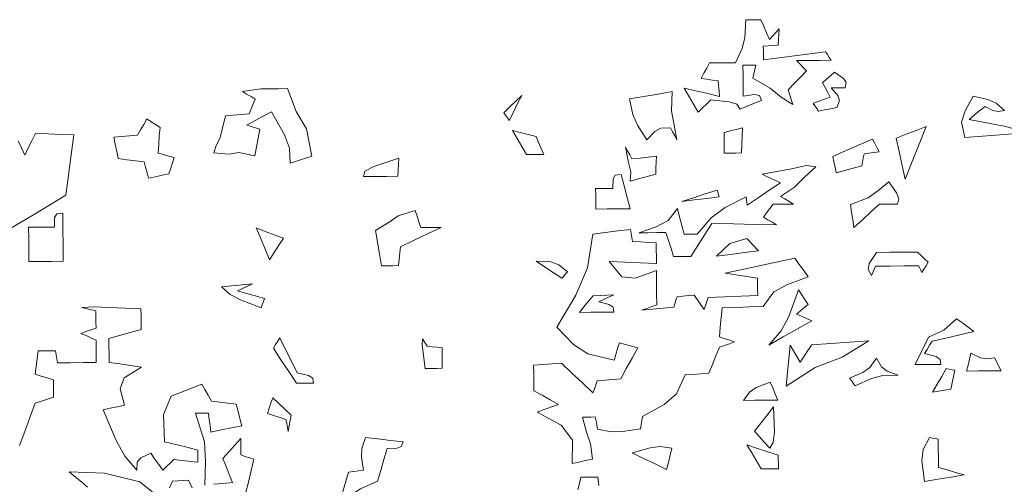
# Model space of a CAD drawing. Units: millimetres. Extents: x 443446 to 446234, y 4114079 to 4116342.
# Drawn here: x 443515 to 443518, y 4115578 to 4115579 of the extents above; entities that cross this region are included whole.
import ezdxf

# ---------------------------------------------------------------- set-up
doc = ezdxf.new("R2010")
doc.units = ezdxf.units.MM
doc.header["$LTSCALE"] = 2.5
doc.linetypes.add('CONTINUA', pattern=[0])

# ---------------------------------------------------------------- blocks, each defined once
blk = doc.blocks.new('OTROARBOL')
at = {"color": 76, "lineweight": 5, "true_color": 0x3b7500}
for points in [[(-1.273, 7.0219), (-1.2667, 7.0353), (-1.2605, 7.0486), (-1.2544, 7.0619), (-1.2701, 7.0572), (-1.2858, 7.0525), (-1.3015, 7.0477), (-1.301, 7.0563), (-1.3005, 7.0649), (-1.3001, 7.0735), (-1.2924, 7.0749), (-1.2848, 7.0764), (-1.2773, 7.0778), (-1.281, 7.0864), (-1.2848, 7.095), (-1.2887, 7.1035), (-1.3001, 7.1035), (-1.3115, 7.1035), (-1.323, 7.1035), (-1.3322, 7.1271), (-1.3359, 7.1456), (-1.3374, 7.175), (-1.3441, 7.175), (-1.3508, 7.175), (-1.3575, 7.175), (-1.3612, 7.1641), (-1.365, 7.1532), (-1.3689, 7.1421), (-1.3731, 7.1479), (-1.3774, 7.1536), (-1.3817, 7.1593), (-1.3812, 7.1503), (-1.3807, 7.1413), (-1.3803, 7.1322), (-1.3736, 7.1317), (-1.367, 7.1312), (-1.3604, 7.1308), (-1.3604, 7.1232), (-1.3604, 7.1155), (-1.3604, 7.1078), (-1.388, 7.1121), (-1.4156, 7.1164), (-1.4433, 7.1206), (-1.4457, 7.1159), (-1.4481, 7.1112), (-1.4505, 7.1064), (-1.4352, 7.1064), (-1.4199, 7.1064), (-1.4046, 7.1064), (-1.409, 7.1007), (-1.4133, 7.095), (-1.4176, 7.0892), (-1.4095, 7.0787), (-1.4013, 7.0682), (-1.3932, 7.0576), (-1.3952, 7.0496), (-1.3971, 7.0414), (-1.399, 7.0332), (-1.3836, 7.0454), (-1.3689, 7.0608), (-1.3459, 7.0778), (-1.3474, 7.085), (-1.3488, 7.0921), (-1.3503, 7.0992), (-1.3445, 7.0992), (-1.3388, 7.0992), (-1.3331, 7.0992), (-1.3331, 7.082), (-1.3331, 7.0648), (-1.3331, 7.0477), (-1.3483, 7.0503), (-1.3547, 7.0484), (-1.3575, 7.0405), (-1.3479, 7.0358), (-1.3383, 7.031), (-1.3288, 7.0262), (-1.3245, 7.0344), (-1.3144, 7.0384), (-1.2901, 7.0419), (-1.2844, 7.0353), (-1.2786, 7.0286)], [(-1.4333, 7.0219), (-1.4309, 7.0262), (-1.4285, 7.0305), (-1.4261, 7.0348), (-1.4337, 7.0382), (-1.4414, 7.0415), (-1.4491, 7.0448), (-1.4457, 7.053), (-1.4424, 7.0611), (-1.4391, 7.0692), (-1.4443, 7.0749), (-1.4495, 7.0807), (-1.4548, 7.0863), (-1.4668, 7.0759), (-1.4705, 7.0692), (-1.4691, 7.0605), (-1.4629, 7.0605), (-1.4566, 7.0605), (-1.4505, 7.0605), (-1.4593, 7.0478), (-1.4612, 7.0393), (-1.4577, 7.0276), (-1.4495, 7.0257), (-1.4414, 7.0238)], [(-0.7288, 6.9417), (-0.7279, 6.9668), (-0.7216, 6.9891), (-0.7044, 7.0276), (-0.6934, 7.0205), (-0.6825, 7.0133), (-0.6715, 7.0061), (-0.6772, 7.0037), (-0.6829, 7.0013), (-0.6887, 6.9989), (-0.6863, 6.9842), (-0.6839, 6.9694), (-0.6815, 6.9545), (-0.6605, 6.9602), (-0.6476, 6.9576), (-0.6271, 6.9603), (-0.6296, 6.9705), (-0.6357, 6.9859), (-0.643, 7.0219), (-0.6534, 7.0228), (-0.6639, 7.0238), (-0.6744, 7.0247), (-0.6772, 7.0329), (-0.68, 7.0411), (-0.6829, 7.0491), (-0.6772, 7.0534), (-0.6714, 7.0577), (-0.6658, 7.0619), (-0.6903, 7.0662), (-0.714, 7.0662), (-0.7259, 7.0663), (-0.7371, 7.0282), (-0.7508, 6.999), (-0.7575, 6.9531), (-0.7479, 6.9493), (-0.7383, 6.9455)], [(-1.2043, 6.976), (-1.1919, 7.0006), (-1.186, 7.0184), (-1.1814, 7.0448), (-1.2005, 7.0486), (-1.2196, 7.0524), (-1.2386, 7.0562), (-1.2372, 7.0243), (-1.2409, 7.0003), (-1.2443, 6.976), (-1.2414, 6.9827), (-1.2385, 6.9894), (-1.2358, 6.996), (-1.2232, 6.9953), (-1.215, 6.9901)], [(-1.021, 7.0103), (-1.0186, 7.0146), (-1.0162, 7.019), (-1.0138, 7.0233), (-1.0219, 7.0329), (-1.03, 7.0425), (-1.0382, 7.052), (-1.0324, 7.0382), (-1.0267, 7.0243)], [(-1.628, 6.976), (-1.6238, 7.0016), (-1.6287, 7.0206), (-1.6396, 7.0448), (-1.6592, 7.0391), (-1.67, 7.0328), (-1.6811, 7.0204), (-1.6725, 7.0188), (-1.6658, 7.0206), (-1.6553, 7.0276), (-1.6481, 7.0205), (-1.6409, 7.0133), (-1.6338, 7.0061), (-1.6829, 6.9938), (-1.6996, 6.9875), (-1.6983, 6.9818), (-1.6749, 6.9798), (-1.6515, 6.9779)], [(-0.5399, 6.9187), (-0.5379, 6.9279), (-0.536, 6.937), (-0.5341, 6.946), (-0.5226, 6.9479), (-0.511, 6.9498), (-0.4996, 6.9518), (-0.4977, 6.9637), (-0.4958, 6.9757), (-0.494, 6.9875), (-0.5044, 6.9885), (-0.5149, 6.9895), (-0.5254, 6.9904), (-0.5296, 6.9995), (-0.5339, 7.0085), (-0.5383, 7.0175), (-0.544, 7.0128), (-0.5498, 7.0081), (-0.5556, 7.0032), (-0.5546, 6.989), (-0.5537, 6.9747), (-0.5527, 6.9603), (-0.5598, 6.9579), (-0.567, 6.9555), (-0.5742, 6.9531), (-0.5718, 6.9441), (-0.5694, 6.935), (-0.567, 6.9259), (-0.5579, 6.9235), (-0.5489, 6.9211)], [(-1.5479, 6.9073), (-1.544, 6.9303), (-1.5402, 6.9532), (-1.5365, 6.976), (-1.5498, 6.9822), (-1.5631, 6.9885), (-1.5766, 6.9947), (-1.5669, 6.9657), (-1.5574, 6.9365)], [(-1.3073, 6.9531), (-1.3073, 6.9646), (-1.3073, 6.9761), (-1.3073, 6.9875), (-1.3154, 6.9899), (-1.3235, 6.9923), (-1.3317, 6.9947), (-1.3312, 6.9809), (-1.3307, 6.967), (-1.3302, 6.9531), (-1.3225, 6.9531), (-1.3149, 6.9531)], [(-1.0439, 6.9531), (-1.0377, 6.9665), (-1.0314, 6.9799), (-1.0252, 6.9933), (-1.0356, 6.9899), (-1.0461, 6.9866), (-1.0566, 6.9832), (-1.06, 6.9732), (-1.0633, 6.9631), (-1.0667, 6.9531), (-1.0591, 6.9531), (-1.0515, 6.9531)], [(-1.4563, 6.9187), (-1.4548, 6.9279), (-1.4534, 6.937), (-1.4519, 6.946), (-1.4696, 6.9556), (-1.4872, 6.9651), (-1.5049, 6.9745), (-1.5078, 6.9674), (-1.5106, 6.9603), (-1.5135, 6.9531), (-1.5068, 6.9522), (-1.5001, 6.9513), (-1.4935, 6.9503), (-1.4925, 6.9436), (-1.4916, 6.9369), (-1.4906, 6.9301), (-1.4791, 6.9264), (-1.4677, 6.9226)], [(-1.1814, 6.9073), (-1.1827, 6.9231), (-1.179, 6.9411), (-1.1756, 6.9646), (-1.1784, 6.958), (-1.1812, 6.9513), (-1.1841, 6.9446), (-1.195, 6.946), (-1.206, 6.9474), (-1.217, 6.9489), (-1.2165, 6.9389), (-1.2161, 6.9288), (-1.2157, 6.9187), (-1.2042, 6.915), (-1.1928, 6.9112)], [(-0.8261, 6.9187), (-0.8279, 6.9274), (-0.8402, 6.9353), (-0.8735, 6.9489), (-0.873, 6.9389), (-0.8725, 6.9288), (-0.872, 6.9187), (-0.8567, 6.9187), (-0.8414, 6.9187)], [(-1.2386, 6.7813), (-1.2353, 6.7947), (-1.2319, 6.8081), (-1.2285, 6.8214), (-1.2166, 6.8214), (-1.2046, 6.8214), (-1.1928, 6.8214), (-1.2157, 6.8312), (-1.2318, 6.8416), (-1.2443, 6.8615), (-1.2471, 6.8472), (-1.25, 6.8329), (-1.2529, 6.8185), (-1.2586, 6.8185), (-1.2643, 6.8185), (-1.2701, 6.8185), (-1.2892, 6.8454), (-1.3079, 6.8625), (-1.336, 6.8801), (-1.3364, 6.8754), (-1.3368, 6.8706), (-1.3373, 6.8658), (-1.352, 6.8783), (-1.3668, 6.8907), (-1.3817, 6.903), (-1.3736, 6.9078), (-1.3655, 6.9126), (-1.3575, 6.9174), (-1.3944, 6.9254), (-1.4168, 6.9312), (-1.429, 6.9288), (-1.4139, 6.9118), (-1.4007, 6.8953), (-1.3817, 6.8801), (-1.3875, 6.8759), (-1.3932, 6.8716), (-1.399, 6.8672), (-1.3899, 6.8672), (-1.3808, 6.8672), (-1.3718, 6.8672), (-1.3674, 6.8601), (-1.3631, 6.853), (-1.3589, 6.8458), (-1.3646, 6.8415), (-1.3703, 6.8372), (-1.3761, 6.8329), (-1.3474, 6.8339), (-1.3187, 6.8348), (-1.2901, 6.8357), (-1.2805, 6.8175), (-1.271, 6.7994), (-1.2616, 6.7813), (-1.2539, 6.7813), (-1.2462, 6.7813)], [(-1.1355, 6.8615), (-1.1355, 6.873), (-1.1355, 6.8844), (-1.1355, 6.8958), (-1.1431, 6.8958), (-1.1508, 6.8958), (-1.1585, 6.8958), (-1.1589, 6.9119), (-1.1618, 6.9179), (-1.1698, 6.9187), (-1.1737, 6.8996), (-1.1775, 6.8806), (-1.1814, 6.8615), (-1.166, 6.8615), (-1.1508, 6.8615)], [(-1.4792, 6.8272), (-1.4778, 6.8401), (-1.4763, 6.853), (-1.4749, 6.8658), (-1.4984, 6.8767), (-1.5114, 6.8883), (-1.5264, 6.903), (-1.5363, 6.8844), (-1.5393, 6.8748), (-1.5378, 6.8658), (-1.5296, 6.8658), (-1.5216, 6.8658), (-1.5135, 6.8658), (-1.502, 6.853), (-1.4906, 6.8401)], [(-1.25, 6.8729), (-1.2657, 6.8791), (-1.2815, 6.8854), (-1.2972, 6.8916), (-1.2981, 6.8878), (-1.2991, 6.8839), (-1.3001, 6.8801), (-1.2834, 6.8777), (-1.2667, 6.8753)], [(-0.8491, 6.7697), (-0.8467, 6.7894), (-0.8443, 6.809), (-0.8419, 6.8286), (-0.8598, 6.8422), (-0.8722, 6.8526), (-0.8949, 6.8615), (-0.8972, 6.852), (-0.8996, 6.8425), (-0.902, 6.8329), (-0.911, 6.8329), (-0.9201, 6.8329), (-0.9293, 6.8329), (-0.9111, 6.8225), (-0.893, 6.8119), (-0.8749, 6.8013), (-0.8739, 6.7909), (-0.873, 6.7803), (-0.872, 6.7697), (-0.8643, 6.7697), (-0.8567, 6.7697)], [(-0.3795, 6.7813), (-0.3795, 6.8004), (-0.3795, 6.8195), (-0.3795, 6.8385), (-0.3909, 6.8385), (-0.4023, 6.8385), (-0.4138, 6.8385), (-0.4142, 6.8547), (-0.4172, 6.8606), (-0.4252, 6.8615), (-0.4252, 6.8348), (-0.4252, 6.8081), (-0.4252, 6.7813), (-0.41, 6.7813), (-0.3947, 6.7813)], [(-1.1012, 6.4376), (-1.1019, 6.4765), (-1.087, 6.5019), (-1.0553, 6.5236), (-1.0648, 6.5279), (-1.0743, 6.5322), (-1.0839, 6.5364), (-1.0729, 6.5441), (-1.0619, 6.5517), (-1.051, 6.5593), (-1.051, 6.5737), (-1.051, 6.588), (-1.051, 6.6023), (-1.0634, 6.6033), (-1.0757, 6.6042), (-1.0882, 6.6052), (-1.102, 6.5885), (-1.1158, 6.5718), (-1.1297, 6.555), (-1.1317, 6.5617), (-1.1336, 6.5684), (-1.1355, 6.575), (-1.1459, 6.576), (-1.1564, 6.577), (-1.167, 6.5779), (-1.1745, 6.5952), (-1.1822, 6.6124), (-1.1899, 6.6296), (-1.1817, 6.6324), (-1.1736, 6.6353), (-1.1655, 6.6381), (-1.1631, 6.6286), (-1.1607, 6.619), (-1.1585, 6.6094), (-1.1234, 6.6205), (-1.1042, 6.636), (-1.0824, 6.6653), (-1.1079, 6.7181), (-1.124, 6.7638), (-1.1312, 6.8199), (-1.1479, 6.8223), (-1.1646, 6.8247), (-1.1814, 6.8272), (-1.1822, 6.8205), (-1.1832, 6.8138), (-1.1841, 6.8071), (-1.1946, 6.8061), (-1.2051, 6.8052), (-1.2157, 6.8042), (-1.2157, 6.7928), (-1.2157, 6.7813), (-1.2157, 6.7697), (-1.1947, 6.7712), (-1.1737, 6.7726), (-1.1527, 6.7741), (-1.1695, 6.7479), (-1.1873, 6.7458), (-1.2157, 6.7583), (-1.2157, 6.7393), (-1.2157, 6.7202), (-1.2157, 6.7011), (-1.209, 6.6982), (-1.2023, 6.6953), (-1.1957, 6.6924), (-1.2099, 6.6939), (-1.2243, 6.6953), (-1.2386, 6.6968), (-1.24, 6.7025), (-1.2414, 6.7083), (-1.2428, 6.7141), (-1.2504, 6.715), (-1.2581, 6.716), (-1.2657, 6.7168), (-1.2701, 6.7087), (-1.2744, 6.7006), (-1.2787, 6.6924), (-1.2807, 6.6992), (-1.2826, 6.7059), (-1.2845, 6.7125), (-1.3064, 6.7134), (-1.3283, 6.7144), (-1.3503, 6.7154), (-1.3503, 6.725), (-1.3503, 6.7346), (-1.3503, 6.7441), (-1.3359, 6.747), (-1.3216, 6.7498), (-1.3073, 6.7527), (-1.3382, 6.7609), (-1.3692, 6.7689), (-1.4003, 6.777), (-1.4061, 6.7665), (-1.4119, 6.7561), (-1.4176, 6.7455), (-1.3902, 6.7332), (-1.3718, 6.7209), (-1.3575, 6.6968), (-1.3392, 6.6963), (-1.3211, 6.6958), (-1.303, 6.6953), (-1.3015, 6.6791), (-1.3001, 6.6629), (-1.2988, 6.6467), (-1.3054, 6.6438), (-1.3121, 6.641), (-1.3188, 6.6381), (-1.3121, 6.6353), (-1.3054, 6.6324), (-1.2988, 6.6296), (-1.294, 6.6153), (-1.2892, 6.601), (-1.2845, 6.5866), (-1.2739, 6.5856), (-1.2634, 6.5847), (-1.2529, 6.5837), (-1.241, 6.5523), (-1.2245, 6.5348), (-1.1957, 6.5149), (-1.1947, 6.5083), (-1.1937, 6.5016), (-1.1928, 6.4948), (-1.1686, 6.4901), (-1.1538, 6.4901), (-1.1355, 6.4948), (-1.1346, 6.5016), (-1.1336, 6.5083), (-1.1326, 6.5149), (-1.1269, 6.5149), (-1.1211, 6.5149), (-1.1155, 6.5149), (-1.1207, 6.4897), (-1.1259, 6.47), (-1.1283, 6.4448), (-1.1192, 6.4424), (-1.1102, 6.44)], [(-0.7002, 6.7813), (-0.6945, 6.799), (-0.6887, 6.8167), (-0.6829, 6.8344), (-0.6948, 6.8286), (-0.7068, 6.8228), (-0.7189, 6.817), (-0.7126, 6.8052), (-0.7064, 6.7933)], [(-1.2959, 6.7813), (-1.3139, 6.8021), (-1.3366, 6.8104), (-1.3517, 6.7899), (-1.3331, 6.7871), (-1.3145, 6.7842)], [(-1.5021, 6.747), (-1.4976, 6.7569), (-1.4994, 6.767), (-1.5092, 6.7856), (-1.5273, 6.7856), (-1.5454, 6.7856), (-1.5636, 6.7856), (-1.5684, 6.78), (-1.5732, 6.7742), (-1.578, 6.7685), (-1.5751, 6.7628), (-1.5722, 6.7571), (-1.5693, 6.7513), (-1.5679, 6.7551), (-1.5665, 6.7589), (-1.565, 6.7627), (-1.5459, 6.7627), (-1.5268, 6.7627), (-1.5078, 6.7627), (-1.5058, 6.7575), (-1.504, 6.7522)], [(-1.0896, 6.747), (-1.0781, 6.7565), (-1.0667, 6.766), (-1.0553, 6.7755), (-1.0749, 6.7739), (-1.0857, 6.7691), (-1.0969, 6.7571), (-1.0945, 6.7537), (-1.0921, 6.7503)], [(-0.6887, 6.7011), (-0.661, 6.7148), (-0.6472, 6.7241), (-0.6358, 6.7369), (-0.6496, 6.7383), (-0.6634, 6.7397), (-0.6773, 6.7412), (-0.6706, 6.7375), (-0.6639, 6.7336), (-0.6573, 6.7298), (-0.6691, 6.7255), (-0.681, 6.7211), (-0.693, 6.7168), (-0.6916, 6.7116), (-0.6901, 6.7064)], [(-1.3647, 6.6323), (-1.3814, 6.6558), (-1.3917, 6.6796), (-1.4046, 6.724), (-1.409, 6.716), (-1.4133, 6.7078), (-1.4176, 6.6996), (-1.4123, 6.6945), (-1.4071, 6.6892), (-1.4019, 6.6839), (-1.4085, 6.6802), (-1.4152, 6.6764), (-1.422, 6.6725), (-1.4029, 6.6592), (-1.3838, 6.6458)], [(-1.1126, 6.6895), (-1.1187, 6.6987), (-1.1249, 6.7078), (-1.1312, 6.7168), (-1.1402, 6.7173), (-1.1493, 6.7178), (-1.1585, 6.7183), (-1.1517, 6.7145), (-1.145, 6.7107), (-1.1384, 6.7069), (-1.1525, 6.7024), (-1.1577, 6.6979), (-1.1585, 6.6895), (-1.1431, 6.6895), (-1.1278, 6.6895)], [(-1.5594, 6.598), (-1.5773, 6.6434), (-1.5979, 6.6548), (-1.6152, 6.674), (-1.6228, 6.6669), (-1.6305, 6.6597), (-1.6381, 6.6525), (-1.6194, 6.6472), (-1.6008, 6.6419), (-1.5822, 6.6366), (-1.5788, 6.63), (-1.5755, 6.6233), (-1.5722, 6.6166), (-1.5874, 6.6111), (-1.5929, 6.6062), (-1.5937, 6.598), (-1.5822, 6.598), (-1.5708, 6.598)], [(-0.9063, 6.598), (-0.9026, 6.6375), (-0.9033, 6.6472), (-0.9092, 6.6352), (-0.9158, 6.6342), (-0.9225, 6.6333), (-0.9293, 6.6323), (-0.9293, 6.6209), (-0.9293, 6.6095), (-0.9293, 6.598), (-0.9216, 6.598), (-0.9139, 6.598)], [(-0.7346, 6.575), (-0.7245, 6.5947), (-0.7144, 6.6143), (-0.7044, 6.6339), (-0.7073, 6.6397), (-0.7102, 6.6454), (-0.7131, 6.6511), (-0.7207, 6.6315), (-0.7283, 6.6119), (-0.736, 6.5924), (-0.7511, 6.5879), (-0.7567, 6.5834), (-0.7575, 6.575), (-0.7498, 6.575), (-0.7422, 6.575)], [(-1.3875, 6.5636), (-1.3894, 6.5866), (-1.3913, 6.6095), (-1.3932, 6.6323), (-1.3975, 6.6228), (-1.4018, 6.6133), (-1.4061, 6.6037), (-1.4114, 6.6133), (-1.4167, 6.6228), (-1.422, 6.6323), (-1.4472, 6.6342), (-1.4725, 6.6361), (-1.4978, 6.6381), (-1.4623, 6.6113), (-1.4262, 6.5946)], [(-1.628, 6.5866), (-1.63, 6.5966), (-1.6319, 6.6066), (-1.6338, 6.6166), (-1.6464, 6.6087), (-1.6546, 6.6065), (-1.6653, 6.6081), (-1.6681, 6.601), (-1.671, 6.5938), (-1.6739, 6.5866), (-1.6586, 6.5866), (-1.6433, 6.5866)], [(-1.4792, 6.5636), (-1.4768, 6.568), (-1.4744, 6.5723), (-1.472, 6.5765), (-1.4896, 6.5854), (-1.4988, 6.5939), (-1.5078, 6.6094), (-1.5146, 6.595), (-1.522, 6.5876), (-1.5365, 6.5808), (-1.5162, 6.5802), (-1.5013, 6.5757)], [(-1.5823, 6.5521), (-1.5885, 6.5651), (-1.5947, 6.578), (-1.6009, 6.5909), (-1.6047, 6.5899), (-1.6085, 6.589), (-1.6123, 6.588), (-1.6104, 6.5776), (-1.6085, 6.567), (-1.6066, 6.5564), (-1.5984, 6.555), (-1.5904, 6.5535)], [(-1.3302, 6.5407), (-1.3382, 6.5542), (-1.3474, 6.562), (-1.366, 6.5709), (-1.3694, 6.5609), (-1.3727, 6.5508), (-1.3761, 6.5407), (-1.3607, 6.5407), (-1.3455, 6.5407)], [(-0.7232, 6.4948), (-0.7222, 6.5016), (-0.7213, 6.5083), (-0.7203, 6.5149), (-0.7121, 6.5183), (-0.704, 6.5216), (-0.6959, 6.525), (-0.6982, 6.5337), (-0.7006, 6.5423), (-0.703, 6.5508), (-0.711, 6.5413), (-0.7192, 6.5317), (-0.7274, 6.5221), (-0.7259, 6.5131), (-0.7245, 6.504)], [(-1.3647, 6.4605), (-1.358, 6.4701), (-1.3512, 6.4797), (-1.3445, 6.4892), (-1.353, 6.5025), (-1.3617, 6.5159), (-1.3703, 6.5292), (-1.3711, 6.4876), (-1.3696, 6.4698)], [(-0.7918, 6.3803), (-0.7957, 6.3957), (-0.7995, 6.411), (-0.8034, 6.4262), (-0.81, 6.4272), (-0.8166, 6.4281), (-0.8233, 6.4291), (-0.8205, 6.4511), (-0.8212, 6.4652), (-0.8261, 6.4835), (-0.8428, 6.4811), (-0.8596, 6.4786), (-0.8763, 6.4762), (-0.8736, 6.4682), (-0.8681, 6.4653), (-0.8549, 6.4649), (-0.8505, 6.4467), (-0.8462, 6.4286), (-0.8419, 6.4105), (-0.8191, 6.3982), (-0.807, 6.3888)], [(-1.5708, 6.4033), (-1.5672, 6.4374), (-1.5691, 6.4563), (-1.578, 6.4762), (-1.5817, 6.4754), (-1.5856, 6.4745), (-1.5894, 6.4735), (-1.5894, 6.4578), (-1.5894, 6.442), (-1.5894, 6.4262), (-1.6008, 6.422), (-1.6122, 6.4177), (-1.6237, 6.4134), (-1.6061, 6.41), (-1.5884, 6.4066)], [(-1.3532, 6.4262), (-1.3469, 6.4396), (-1.3407, 6.453), (-1.3345, 6.4663), (-1.3483, 6.4605), (-1.3622, 6.4547), (-1.3761, 6.449), (-1.3761, 6.4414), (-1.3761, 6.4339), (-1.3761, 6.4262), (-1.3684, 6.4262), (-1.3607, 6.4262)], [(-1.2271, 6.4262), (-1.2119, 6.4358), (-1.1966, 6.4453), (-1.1814, 6.4547), (-1.2053, 6.4627), (-1.219, 6.4646), (-1.2343, 6.462), (-1.2319, 6.4501), (-1.2295, 6.4382)]]:
    blk.add_lwpolyline(points, close=True, dxfattribs=at)
for points in [[(-0.3665, 6.9828), (-0.3708, 6.9708), (-0.3752, 6.9588), (-0.3799, 6.9708), (-0.3846, 6.9828), (-0.3894, 6.9947), (-0.4066, 6.9938), (-0.4238, 6.9928), (-0.4409, 6.9919), (-0.4371, 6.9585), (-0.4333, 6.9251), (-0.4295, 6.8916), (-0.386, 6.8594), (-0.346, 6.83)], [(-0.3651, 6.4748), (-0.3722, 6.4982), (-0.3793, 6.5216), (-0.3865, 6.545), (-0.3946, 6.5484), (-0.4027, 6.5517), (-0.4109, 6.555), (-0.4109, 6.5646), (-0.4109, 6.5742), (-0.4109, 6.5837), (-0.4027, 6.5871), (-0.3946, 6.5904), (-0.3865, 6.5938), (-0.388, 6.6066), (-0.3894, 6.6195), (-0.3909, 6.6323), (-0.3985, 6.6323), (-0.4061, 6.6323), (-0.4138, 6.6323), (-0.4148, 6.6257), (-0.4157, 6.619), (-0.4167, 6.6122), (-0.4339, 6.6122), (-0.451, 6.6122), (-0.4682, 6.6122), (-0.4682, 6.6247), (-0.4682, 6.6372), (-0.4682, 6.6496), (-0.4614, 6.6535), (-0.4548, 6.6573), (-0.4481, 6.661), (-0.4548, 6.6639), (-0.4614, 6.6668), (-0.4682, 6.6697), (-0.4682, 6.6792), (-0.4682, 6.6887), (-0.4682, 6.6982), (-0.4494, 6.7041), (-0.465, 6.7048), (-0.5283, 6.7011), (-0.5283, 6.6897), (-0.5283, 6.6783), (-0.5283, 6.6668), (-0.5139, 6.662), (-0.4996, 6.6571), (-0.4853, 6.6523), (-0.4853, 6.639), (-0.4853, 6.6257), (-0.4853, 6.6122), (-0.4996, 6.6095), (-0.5139, 6.6066), (-0.5283, 6.6037), (-0.5051, 6.5864), (-0.4999, 6.5679), (-0.5054, 6.5407), (-0.4958, 6.5383), (-0.4863, 6.5359), (-0.4768, 6.5335), (-0.4937, 6.482), (-0.5051, 6.4557), (-0.5211, 6.432), (-0.5218, 6.4454), (-0.5267, 6.4528), (-0.5399, 6.4605), (-0.545, 6.4511), (-0.5503, 6.4416), (-0.5556, 6.432), (-0.5705, 6.4494), (-0.5813, 6.4479), (-0.6027, 6.4448), (-0.6027, 6.4515), (-0.6027, 6.4582), (-0.6027, 6.4649), (-0.588, 6.4697), (-0.5732, 6.4744), (-0.5585, 6.4791), (-0.5574, 6.5247), (-0.5675, 6.5551), (-0.6085, 6.575), (-0.6127, 6.5656), (-0.617, 6.5561), (-0.6213, 6.5465), (-0.6323, 6.5446), (-0.6433, 6.5426), (-0.6544, 6.5407), (-0.6567, 6.5288), (-0.659, 6.5169), (-0.6614, 6.5049), (-0.6476, 6.5016), (-0.6338, 6.4982), (-0.6201, 6.4948), (-0.6191, 6.5054), (-0.6181, 6.516), (-0.6172, 6.5264), (-0.6114, 6.5264), (-0.6057, 6.5264), (-0.6, 6.5264), (-0.6114, 6.4783), (-0.6126, 6.4458), (-0.6114, 6.4062)], [(-0.6238, 6.4076), (-0.6361, 6.409), (-0.6486, 6.4105), (-0.6443, 6.4239), (-0.64, 6.4373), (-0.6358, 6.4506), (-0.6438, 6.4616), (-0.6519, 6.4725), (-0.66, 6.4835), (-0.66, 6.4744), (-0.66, 6.4653), (-0.66, 6.4562), (-0.6658, 6.4538), (-0.6715, 6.4514), (-0.6773, 6.449), (-0.6735, 6.4299), (-0.6696, 6.4108), (-0.6658, 6.3917)], [(-0.5946, 6.4018), (-0.5899, 6.4147), (-0.5827, 6.4142), (-0.5755, 6.4137), (-0.5684, 6.4132), (-0.5646, 6.4023)], [(-0.557, 6.3803), (-0.5252, 6.4125), (-0.4778, 6.4276), (-0.431, 6.4305), (-0.439, 6.422), (-0.4472, 6.4134), (-0.4553, 6.4047)], [(-1.1087, 6.3938), (-1.1107, 6.4042), (-1.1126, 6.4147), (-1.1202, 6.4147), (-1.1278, 6.4147), (-1.1355, 6.4147), (-1.1365, 6.4004)]]:
    blk.add_lwpolyline(points, dxfattribs=at)

msp = doc.modelspace()

# ---------------------------------------------------------------- block references
at = {"linetype": 'CONTINUA', "lineweight": 0, "xscale": -2.160000000000001, "yscale": 1.728, "zscale": 1.44, "rotation": 0.4490479173101037}
msp.add_blockref('OTROARBOL', (443514.03556, 4115566.52793), dxfattribs=at)

doc.saveas('drawing.dxf')
